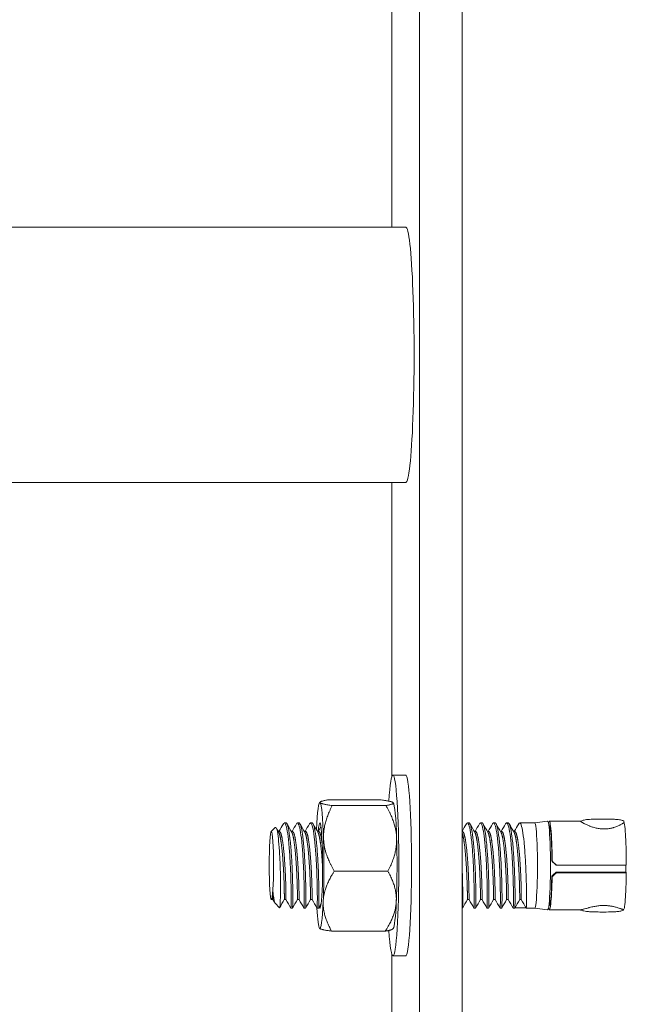
# Model space of a CAD drawing. Units: inches. Extents: x 125 to 3275, y -2095 to 2125.
# Drawn here: x 2544 to 2548, y 1062 to 1067 of the extents above; entities that cross this region are included whole.
import ezdxf

# ---------------------------------------------------------------- set-up
doc = ezdxf.new("R2010")
doc.units = ezdxf.units.IN
doc.header["$LTSCALE"] = 100
doc.header["$MEASUREMENT"] = 0
doc.layers.add('Visible (ANSI)', color=7, linetype='Continuous', lineweight=15)
doc.layers.add('Visible Narrow (ANSI)', color=9, linetype='Continuous', lineweight=9, true_color=0x808080)

msp = doc.modelspace()

# ---------------------------------------------------------------- linework, layer by layer
at = {"layer": 'Visible (ANSI)'}
for p, q in [((2546.59024, 1066.1046), (2546.59024, 1069.3546)), ((2546.75263, 1040.3546), (2546.75263, 1069.3546)), ((2547.0021, 1069.3546), (2547.0021, 1040.3546)), ((2544.24812, 1066.1046), (2546.67143, 1066.1046)), ((2544.24812, 1064.6046), (2546.67143, 1064.6046)), ((2546.59024, 1062.87677), (2546.59024, 1064.6046)), ((2546.67143, 1062.88585), (2546.59659, 1062.88585)), ((2546.21265, 1062.74004), (2546.5275, 1062.74004)), ((2546.16594, 1062.72382), (2546.16971, 1062.72761)), ((2546.24032, 1062.70694), (2546.55517, 1062.70694)), ((2546.59816, 1062.72382), (2546.59813, 1062.72385)), ((2545.88226, 1062.55418), (2545.90541, 1062.57744)), ((2545.95894, 1062.6046), (2545.96853, 1062.6046)), ((2546.0357, 1062.6046), (2546.04529, 1062.6046)), ((2546.11246, 1062.6046), (2546.12205, 1062.6046)), ((2547.03359, 1062.6046), (2547.04318, 1062.6046)), ((2547.11035, 1062.6046), (2547.11994, 1062.6046)), ((2547.18711, 1062.6046), (2547.1967, 1062.6046)), ((2547.26387, 1062.6046), (2547.27346, 1062.6046)), ((2547.34063, 1062.6046), (2547.42887, 1062.6046)), ((2547.4288, 1062.6046), (2547.50453, 1062.61459)), ((2547.51906, 1062.5796), (2547.51313, 1062.5796)), ((2547.69854, 1062.6146), (2547.51465, 1062.6146)), ((2547.77084, 1062.5796), (2547.77083, 1062.5796)), ((2547.89909, 1062.5796), (2547.89906, 1062.5796)), ((2545.92326, 1062.55464), (2545.93015, 1062.55464)), ((2546.00002, 1062.55464), (2546.00691, 1062.55464)), ((2546.07678, 1062.55464), (2546.08367, 1062.55464)), ((2546.15354, 1062.55464), (2546.16043, 1062.55464)), ((2547.0021, 1062.55464), (2547.0048, 1062.55464)), ((2547.07467, 1062.55464), (2547.08156, 1062.55464)), ((2547.15143, 1062.55464), (2547.15832, 1062.55464)), ((2547.22819, 1062.55464), (2547.23508, 1062.55464)), ((2547.30495, 1062.55464), (2547.31184, 1062.55464)), ((2547.52981, 1062.38139), (2547.53145, 1062.38159)), ((2547.55649, 1062.3566), (2547.55486, 1062.35641)), ((2547.96508, 1062.35641), (2547.55486, 1062.35641)), ((2547.96666, 1062.3566), (2547.55649, 1062.3566)), ((2546.25229, 1062.32151), (2546.56714, 1062.32151)), ((2547.53097, 1062.288), (2547.52936, 1062.29207)), ((2547.96488, 1062.31653), (2547.55466, 1062.31653)), ((2547.55466, 1062.31653), (2547.55626, 1062.31247)), ((2547.96644, 1062.31247), (2547.55626, 1062.31247)), ((2545.88226, 1062.15503), (2545.88229, 1062.15499)), ((2545.88314, 1062.15457), (2545.89177, 1062.15457)), ((2545.95894, 1062.15457), (2545.96853, 1062.15457)), ((2546.0357, 1062.15457), (2546.04529, 1062.15457)), ((2546.11246, 1062.15457), (2546.12205, 1062.15457)), ((2547.03359, 1062.15457), (2547.04318, 1062.15457)), ((2547.11035, 1062.15457), (2547.11994, 1062.15457)), ((2547.18711, 1062.15457), (2547.1967, 1062.15457)), ((2547.26387, 1062.15457), (2547.27346, 1062.15457)), ((2547.34063, 1062.15457), (2547.35022, 1062.15457)), ((2545.90447, 1062.13272), (2545.93064, 1062.10644)), ((2545.99732, 1062.1046), (2546.00691, 1062.1046)), ((2546.07408, 1062.1046), (2546.08367, 1062.1046)), ((2546.15084, 1062.1046), (2546.16043, 1062.1046)), ((2547.0021, 1062.1046), (2547.0048, 1062.1046)), ((2547.07197, 1062.1046), (2547.08156, 1062.1046)), ((2547.14873, 1062.1046), (2547.15832, 1062.1046)), ((2547.22549, 1062.1046), (2547.23508, 1062.1046)), ((2547.30225, 1062.1046), (2547.31184, 1062.1046)), ((2547.31233, 1062.10536), (2547.37851, 1062.10536)), ((2547.37901, 1062.1046), (2547.42887, 1062.1046)), ((2547.4288, 1062.1046), (2547.50453, 1062.09461)), ((2547.51906, 1062.1296), (2547.51313, 1062.1296)), ((2547.69882, 1062.0946), (2547.51465, 1062.0946)), ((2546.16594, 1061.98539), (2546.16596, 1061.98536)), ((2546.59816, 1061.98539), (2546.59438, 1061.9816)), ((2546.23659, 1061.96917), (2546.55145, 1061.96917)), ((2546.59024, 1047.87677), (2546.59024, 1061.83244)), ((2546.67143, 1061.82335), (2546.59659, 1061.82335))]:
    msp.add_line(p, q, dxfattribs=at)
for centre, major_axis, ratio, start_param, end_param in [((2546.67143, 1065.3546), (0, -0.75), 0.0657179, 0, 3.1415927), ((2546.59659, 1062.3546), (0, 0.53125), 0.0649575, 2.370982, 7.0621511), ((2546.67143, 1062.3546), (0, 0.53125), 0.0649575, 3.1415927, 6.2831853), ((2546.1675, 1062.3546), (0, 0.37), 0.0649575, 6.2056411, 7.2499269), ((2546.1675, 1062.3546), (0, 0.37), 0.0649575, 5.1584435, 6.2056411), ((2546.59659, 1062.3546), (0, 0.37), 0.0649575, 5.1584435, 6.2056411), ((2546.1675, 1062.3546), (0, -0.25), 0.0649575, 6.0631384, 10.0667774), ((2547.51465, 1062.3546), (0, 0.26), 0.0649575, 4.8163568, 6.5830872), ((2547.42887, 1062.3546), (0, -0.25), 0.0649575, 0, 3.1415927), ((2547.50467, 1062.3546), (0, 0.26), 0.0649575, 3.1330226, 6.2917553), ((2547.51465, 1062.3546), (0, 0.235), 0.0649575, 4.8266389, 6.4392796), ((2546.1675, 1062.3546), (0, 0.37), 0.0649575, 4.111246, 5.1584435), ((2546.59659, 1062.3546), (0, 0.37), 0.0649575, 4.111246, 5.1584435), ((2547.5396, 1062.3546), (0.23496, -0.23484), 0.0363331, 1.5421264, 1.648711), ((2547.5396, 1062.3546), (0.25996, -0.25983), 0.0363331, 1.5421264, 1.638429), ((2547.51465, 1062.3546), (0, -0.26), 0.0649575, 5.9832834, 7.5949253), ((2547.51465, 1062.3546), (0, -0.235), 0.0649575, 6.127091, 7.5846433), ((2547.5396, 1062.3546), (0.23597, 0.23347), 0.1135949, 4.5573631, 4.6639478), ((2547.5396, 1062.3546), (0.26107, 0.2583), 0.1135949, 4.5676451, 4.6639478), ((2545.88314, 1062.3546), (0, -0.20004), 0.0649575, 6.2180443, 6.9899796), ((2546.1675, 1062.3546), (0, -0.37), 0.0649575, 5.4472222, 6.2056411), ((2546.1675, 1062.3546), (0, -0.37), 0.0649575, 6.2056411, 7.2528386), ((2546.59659, 1062.3546), (0, -0.37), 0.0649575, 0.065141, 0.9696533)]:
    msp.add_ellipse(centre, major_axis=major_axis, ratio=ratio, start_param=start_param, end_param=end_param, dxfattribs=at)
msp.add_ellipse((2545.8831, 1062.3546), major_axis=(0, 0.2), ratio=0.0649575, dxfattribs=at)
for points, weights in [([(2546.16936, 1062.72349), (2546.16294, 1062.73117), (2546.21265, 1062.74004)], [1.63428389019, 1.63428389019, 1.51694758606]), ([(2546.59845, 1062.72349), (2546.59203, 1062.73117), (2546.5275, 1062.74004)], [1.63428389019, 1.63428389019, 1.51694758606]), ([(2546.24032, 1062.70694), (2546.17578, 1062.71581), (2546.16936, 1062.72349)], [1.51694758606, 1.63428389019, 1.63428389019]), ([(2546.18918, 1062.51423), (2546.1864, 1062.60367), (2546.24032, 1062.70694)], [1.63428389019, 1.63428389019, 1.51694758606]), ([(2546.55517, 1062.70694), (2546.60487, 1062.71581), (2546.59845, 1062.72349)], [1.51694758606, 1.63428389019, 1.63428389019]), ([(2546.61828, 1062.51423), (2546.6155, 1062.60367), (2546.55517, 1062.70694)], [1.63428389019, 1.63428389019, 1.51694758606]), ([(2546.25229, 1062.32151), (2546.19196, 1062.42478), (2546.18918, 1062.51423)], [1.51694758606, 1.63428389019, 1.63428389019]), ([(2546.56714, 1062.32151), (2546.62105, 1062.42478), (2546.61828, 1062.51423)], [1.51694758606, 1.63428389019, 1.63428389019]), ([(2546.18732, 1062.14534), (2546.19096, 1062.2271), (2546.25229, 1062.32151)], [1.63428389019, 1.63428389019, 1.51694758606]), ([(2546.61641, 1062.14534), (2546.62006, 1062.2271), (2546.56714, 1062.32151)], [1.63428389019, 1.63428389019, 1.51694758606]), ([(2546.23659, 1061.96917), (2546.18368, 1062.06358), (2546.18732, 1062.14534)], [1.51694758606, 1.63428389019, 1.63428389019]), ([(2546.55145, 1061.96917), (2546.61277, 1062.06358), (2546.61641, 1062.14534)], [1.51694758606, 1.63428389019, 1.63428389019]), ([(2546.16596, 1061.98536), (2546.17345, 1061.97785), (2546.23659, 1061.96917)], [1.63422103389, 1.63156813513, 1.51694758606]), ([(2546.59438, 1061.9816), (2546.58861, 1061.9758), (2546.55145, 1061.96917)], [1.62593745452, 1.60298948312, 1.51694758606])]:
    msp.add_rational_spline(points, weights, degree=2, dxfattribs=at)
for points, knots in [([(2547.69841, 1062.61454), (2547.70307, 1062.61678), (2547.70791, 1062.61867), (2547.71725, 1062.62154), (2547.72181, 1062.6226), (2547.73138, 1062.62429), (2547.73617, 1062.6248), (2547.74693, 1062.62572), (2547.75311, 1062.62607), (2547.76829, 1062.62676), (2547.77748, 1062.62705), (2547.79458, 1062.62744), (2547.80247, 1062.62756), (2547.81441, 1062.62766), (2547.8184, 1062.62767), (2547.82539, 1062.62768), (2547.8284, 1062.62768), (2547.84046, 1062.62763), (2547.84956, 1062.62752), (2547.87175, 1062.62709), (2547.88487, 1062.62669), (2547.89691, 1062.6261)], [0, 0, 0, 0, 0.03953569, 0.03953569, 0.07558418, 0.07558418, 0.12006113, 0.12006113, 0.17767912, 0.17767912, 0.25359041, 0.25359041, 0.31511557, 0.31511557, 0.34567776, 0.34567776, 0.36859107, 0.36859107, 0.43758974, 0.43758974, 0.5402678, 0.5402678, 0.5402678, 0.5402678]), ([(2547.89691, 1062.6261), (2547.90446, 1062.62572), (2547.91148, 1062.62531), (2547.92324, 1062.62405), (2547.92832, 1062.62333), (2547.93911, 1062.62094), (2547.9448, 1062.61921), (2547.95044, 1062.61693), (2547.95064, 1062.61685), (2547.95083, 1062.61677)], [0, 0, 0, 0, 0.06453142, 0.06453142, 0.10719283, 0.10719283, 0.15225092, 0.15225092, 0.15385857, 0.15385857, 0.15385857, 0.15385857]), ([(2545.93064, 1062.10645), (2545.93092, 1062.10616), (2545.9312, 1062.10628), (2545.9322, 1062.10819), (2545.9329, 1062.11243), (2545.93448, 1062.12965), (2545.93533, 1062.14568), (2545.93641, 1062.18717), (2545.93663, 1062.21203), (2545.9365, 1062.25369), (2545.93638, 1062.26828), (2545.9357, 1062.313), (2545.93482, 1062.344), (2545.93296, 1062.38949), (2545.93227, 1062.40425), (2545.9299, 1062.44753), (2545.92789, 1062.47443), (2545.92349, 1062.51872), (2545.92101, 1062.53868), (2545.91662, 1062.56038), (2545.91521, 1062.56581), (2545.91122, 1062.57707), (2545.90843, 1062.58046), (2545.90541, 1062.57744)], [0.1084557, 0.1084557, 0.1084557, 0.1084557, 0.1701423, 0.1701423, 0.3343571, 0.3343571, 0.5750182, 0.5750182, 0.8100073, 0.8100073, 0.9268333, 0.9268333, 1.1574878, 1.1574878, 1.2697656, 1.2697656, 1.4978035, 1.4978035, 1.7043449, 1.7043449, 1.7971098, 1.7971098, 1.9623807, 1.9623807, 1.9623807, 1.9623807]), ([(2545.9533, 1062.59969), (2545.95375, 1062.60048), (2545.9542, 1062.60118), (2545.95834, 1062.60663), (2545.96196, 1062.60522), (2545.96929, 1062.5899), (2545.9729, 1062.57592), (2545.97947, 1062.53747), (2545.98244, 1062.51359), (2545.98789, 1062.45833), (2545.9902, 1062.42739), (2545.99404, 1062.36287), (2545.99561, 1062.32992), (2545.99784, 1062.26669), (2545.99847, 1062.23698), (2545.99926, 1062.18351), (2545.99934, 1062.16047), (2545.99884, 1062.12564), (2545.99846, 1062.11391), (2545.99775, 1062.10542), (2545.99746, 1062.10421), (2545.99718, 1062.10471)], [1.2260342, 1.2260342, 1.2260342, 1.2260342, 1.2565534, 1.2565534, 1.5036762, 1.5036762, 1.7550559, 1.7550559, 2.0011719, 2.0011719, 2.2509087, 2.2509087, 2.5001258, 2.5001258, 2.7462734, 2.7462734, 2.9992778, 2.9992778, 3.2463856, 3.2463856, 3.3756207, 3.3756207, 3.3756207, 3.3756207]), ([(2546.00691, 1062.1046), (2546.00691, 1062.1046), (2546.00691, 1062.1046), (2546.00746, 1062.1046), (2546.00793, 1062.11111), (2546.00864, 1062.13618), (2546.00891, 1062.15431), (2546.00869, 1062.19997), (2546.00826, 1062.22709), (2546.00682, 1062.28744), (2546.00562, 1062.3202), (2546.0024, 1062.38555), (2546.00051, 1062.41752), (2545.99576, 1062.47783), (2545.99295, 1062.50553), (2545.98683, 1062.55236), (2545.98352, 1062.57106), (2545.97643, 1062.59685), (2545.97281, 1062.60382), (2545.96895, 1062.60458), (2545.96874, 1062.6046), (2545.96853, 1062.6046)], [68.1158611, 68.1158611, 68.1158611, 68.1158611, 68.1158658, 68.1158658, 68.3667451, 68.3667451, 68.613489, 68.613489, 68.8606658, 68.8606658, 69.112914, 69.112914, 69.3584159, 69.3584159, 69.6076026, 69.6076026, 69.8561135, 69.8561135, 70.101954, 70.101954, 70.1161786, 70.1161786, 70.1161786, 70.1161786]), ([(2546.03006, 1062.59969), (2546.03008, 1062.59973), (2546.0301, 1062.59976), (2546.0338, 1062.60615), (2546.03746, 1062.60621), (2546.04481, 1062.59369), (2546.04844, 1062.58113), (2546.05513, 1062.54522), (2546.05814, 1062.5224), (2546.06377, 1062.46859), (2546.06623, 1062.43796), (2546.07022, 1062.37385), (2546.07187, 1062.34103), (2546.07431, 1062.27727), (2546.07502, 1062.24692), (2546.07595, 1062.19191), (2546.0761, 1062.16793), (2546.07575, 1062.13074), (2546.07536, 1062.11766), (2546.07463, 1062.10607), (2546.07428, 1062.1041), (2546.07394, 1062.10471)], [5.2338134, 5.2338134, 5.2338134, 5.2338134, 5.2351727, 5.2351727, 5.4833634, 5.4833634, 5.7335283, 5.7335283, 5.9793736, 5.9793736, 6.2309466, 6.2309466, 6.4790404, 6.4790404, 6.7257372, 6.7257372, 6.9775598, 6.9775598, 7.2238382, 7.2238382, 7.3829914, 7.3829914, 7.3829914, 7.3829914]), ([(2546.08367, 1062.1046), (2546.08374, 1062.1046), (2546.0838, 1062.10469), (2546.08439, 1062.10637), (2546.08483, 1062.1143), (2546.08549, 1062.14202), (2546.08569, 1062.16144), (2546.08532, 1062.2092), (2546.08486, 1062.23701), (2546.08322, 1062.29828), (2546.08191, 1062.33125), (2546.07852, 1062.39657), (2546.07654, 1062.42828), (2546.07161, 1062.48738), (2546.06873, 1062.51415), (2546.0625, 1062.55904), (2546.05909, 1062.57665), (2546.05212, 1062.59909), (2546.04873, 1062.6046), (2546.04529, 1062.6046)], [64.1151943, 64.1151943, 64.1151943, 64.1151943, 64.1443509, 64.1443509, 64.3940258, 64.3940258, 64.6418735, 64.6418735, 64.8880229, 64.8880229, 65.1399146, 65.1399146, 65.3858727, 65.3858727, 65.6340187, 65.6340187, 65.8842693, 65.8842693, 66.1153797, 66.1153797, 66.1153797, 66.1153797]), ([(2546.10681, 1062.59969), (2546.11009, 1062.60541), (2546.11338, 1062.60615), (2546.12032, 1062.59699), (2546.12397, 1062.58586), (2546.13078, 1062.55252), (2546.13384, 1062.53075), (2546.13963, 1062.4785), (2546.14223, 1062.44832), (2546.14638, 1062.38482), (2546.1481, 1062.35219), (2546.15073, 1062.28796), (2546.15155, 1062.25699), (2546.15261, 1062.20053), (2546.15283, 1062.17566), (2546.15263, 1062.13621), (2546.15225, 1062.12182), (2546.15151, 1062.10689), (2546.15111, 1062.10399), (2546.1507, 1062.10471)], [9.2413871, 9.2413871, 9.2413871, 9.2413871, 9.463152, 9.463152, 9.7123189, 9.7123189, 9.9585021, 9.9585021, 10.2114527, 10.2114527, 10.4585153, 10.4585153, 10.7061727, 10.7061727, 10.956876, 10.956876, 11.2027859, 11.2027859, 11.3910652, 11.3910652, 11.3910652, 11.3910652]), ([(2546.16043, 1062.1046), (2546.16056, 1062.1046), (2546.16068, 1062.10495), (2546.16131, 1062.10862), (2546.16173, 1062.11793), (2546.16234, 1062.14822), (2546.16245, 1062.16895), (2546.16193, 1062.21878), (2546.16142, 1062.24727), (2546.15957, 1062.3093), (2546.15817, 1062.34233), (2546.15462, 1062.40743), (2546.15254, 1062.43889), (2546.14742, 1062.4967), (2546.14449, 1062.52249), (2546.13816, 1062.56538), (2546.13463, 1062.58186), (2546.128, 1062.60042), (2546.12505, 1062.6046), (2546.12205, 1062.6046)], [60.11407, 60.11407, 60.11407, 60.11407, 60.1721056, 60.1721056, 60.4208009, 60.4208009, 60.6703283, 60.6703283, 60.9160032, 60.9160032, 61.166849, 61.166849, 61.4136784, 61.4136784, 61.6608233, 61.6608233, 61.9132317, 61.9132317, 62.1148935, 62.1148935, 62.1148935, 62.1148935]), ([(2547.02794, 1062.59969), (2547.02983, 1062.60297), (2547.03173, 1062.60463), (2547.03733, 1062.60456), (2547.04099, 1062.5981), (2547.04811, 1062.57324), (2547.05141, 1062.55524), (2547.05757, 1062.50946), (2547.06043, 1062.48191), (2547.06529, 1062.4217), (2547.06722, 1062.3897), (2547.07047, 1062.32487), (2547.0717, 1062.29265), (2547.07325, 1062.23172), (2547.0737, 1062.20368), (2547.07397, 1062.15693), (2547.07373, 1062.13843), (2547.07304, 1062.11242), (2547.07259, 1062.10533), (2547.07198, 1062.10457), (2547.07191, 1062.10459), (2547.07184, 1062.10471)], [57.3573254, 57.3573254, 57.3573254, 57.3573254, 57.4849012, 57.4849012, 57.7347064, 57.7347064, 57.9810024, 57.9810024, 58.2326043, 58.2326043, 58.4798362, 58.4798362, 58.7277226, 58.7277226, 58.9803312, 58.9803312, 59.2264039, 59.2264039, 59.4763188, 59.4763188, 59.5081815, 59.5081815, 59.5081815, 59.5081815]), ([(2547.08154, 1062.1046), (2547.08187, 1062.1046), (2547.0822, 1062.10699), (2547.0829, 1062.1195), (2547.0833, 1062.13341), (2547.08357, 1062.17196), (2547.08338, 1062.19622), (2547.0824, 1062.25159), (2547.08164, 1062.2821), (2547.07909, 1062.34664), (2547.07736, 1062.38013), (2547.07328, 1062.44393), (2547.07079, 1062.4737), (2547.06512, 1062.52643), (2547.06207, 1062.54889), (2547.05528, 1062.58369), (2547.05162, 1062.59555), (2547.04633, 1062.60343), (2547.04475, 1062.6046), (2547.04316, 1062.6046)], [12.067588, 12.067588, 12.067588, 12.067588, 12.2203574, 12.2203574, 12.4697251, 12.4697251, 12.7189543, 12.7189543, 12.9649134, 12.9649134, 13.2179374, 13.2179374, 13.465052, 13.465052, 13.712316, 13.712316, 13.9630845, 13.9630845, 14.0704468, 14.0704468, 14.0704468, 14.0704468]), ([(2547.1047, 1062.59969), (2547.10617, 1062.60225), (2547.10765, 1062.60382), (2547.11283, 1062.60577), (2547.11645, 1062.60081), (2547.12363, 1062.57881), (2547.12703, 1062.56204), (2547.13331, 1062.51826), (2547.13626, 1062.49145), (2547.14131, 1062.43235), (2547.14332, 1062.40078), (2547.14675, 1062.336), (2547.14808, 1062.3034), (2547.14983, 1062.2416), (2547.15032, 1062.21303), (2547.15074, 1062.16441), (2547.15058, 1062.14468), (2547.14995, 1062.11587), (2547.14951, 1062.10727), (2547.14887, 1062.10462), (2547.14873, 1062.10448), (2547.1486, 1062.10471)], [61.3676926, 61.3676926, 61.3676926, 61.3676926, 61.4670141, 61.4670141, 61.7152179, 61.7152179, 61.9621, 61.9621, 62.2147963, 62.2147963, 62.4612501, 62.4612501, 62.7101816, 62.7101816, 62.9607175, 62.9607175, 63.206824, 63.206824, 63.4578882, 63.4578882, 63.5182444, 63.5182444, 63.5182444, 63.5182444]), ([(2547.15831, 1062.1046), (2547.15871, 1062.1046), (2547.15907, 1062.10802), (2547.15979, 1062.12395), (2547.16016, 1062.13912), (2547.16029, 1062.17994), (2547.16003, 1062.2053), (2547.1589, 1062.26229), (2547.15804, 1062.29326), (2547.1553, 1062.35796), (2547.15353, 1062.3911), (2547.14924, 1062.45408), (2547.14665, 1062.48336), (2547.14084, 1062.53438), (2547.13775, 1062.55569), (2547.13084, 1062.58809), (2547.12713, 1062.59862), (2547.12226, 1062.60397), (2547.12109, 1062.6046), (2547.11993, 1062.6046)], [8.0619832, 8.0619832, 8.0619832, 8.0619832, 8.2445117, 8.2445117, 8.4923243, 8.4923243, 8.7426061, 8.7426061, 8.9883455, 8.9883455, 9.2393875, 9.2393875, 9.4875783, 9.4875783, 9.7340059, 9.7340059, 9.9859336, 9.9859336, 10.064702, 10.064702, 10.064702, 10.064702]), ([(2547.18147, 1062.59969), (2547.18252, 1062.60153), (2547.18359, 1062.60286), (2547.18834, 1062.60647), (2547.19194, 1062.60297), (2547.19917, 1062.58376), (2547.20267, 1062.56819), (2547.20907, 1062.52652), (2547.21207, 1062.50063), (2547.21728, 1062.44289), (2547.2194, 1062.41175), (2547.223, 1062.3471), (2547.22443, 1062.31419), (2547.22639, 1062.2516), (2547.22692, 1062.22251), (2547.22749, 1062.17209), (2547.22742, 1062.15118), (2547.22684, 1062.11968), (2547.22643, 1062.10964), (2547.22574, 1062.10482), (2547.22555, 1062.10437), (2547.22536, 1062.10471)], [65.3783461, 65.3783461, 65.3783461, 65.3783461, 65.4498412, 65.4498412, 65.6970533, 65.6970533, 65.9450312, 65.9450312, 66.1975487, 66.1975487, 66.4436455, 66.4436455, 66.6936589, 66.6936589, 66.9425485, 66.9425485, 67.1891295, 67.1891295, 67.4413488, 67.4413488, 67.5292826, 67.5292826, 67.5292826, 67.5292826]), ([(2547.23508, 1062.1046), (2547.23554, 1062.1046), (2547.23595, 1062.10919), (2547.23667, 1062.12871), (2547.237, 1062.14507), (2547.23699, 1062.18807), (2547.23665, 1062.21446), (2547.23539, 1062.27296), (2547.2344, 1062.30439), (2547.23148, 1062.36917), (2547.22966, 1062.40191), (2547.22517, 1062.46399), (2547.22248, 1062.49272), (2547.21655, 1062.54197), (2547.21339, 1062.56213), (2547.20638, 1062.59207), (2547.20263, 1062.60124), (2547.19818, 1062.60435), (2547.19744, 1062.6046), (2547.1967, 1062.6046)], [4.0554322, 4.0554322, 4.0554322, 4.0554322, 4.2667158, 4.2667158, 4.5135962, 4.5135962, 4.7651186, 4.7651186, 5.0112471, 5.0112471, 5.2605894, 5.2605894, 5.5099358, 5.5099358, 5.7559366, 5.7559366, 6.0090824, 6.0090824, 6.0590216, 6.0590216, 6.0590216, 6.0590216]), ([(2547.25823, 1062.59969), (2547.25887, 1062.60081), (2547.25952, 1062.60175), (2547.26384, 1062.60668), (2547.26744, 1062.60464), (2547.27471, 1062.58822), (2547.27827, 1062.57387), (2547.28481, 1062.5345), (2547.28781, 1062.50979), (2547.29319, 1062.45376), (2547.29542, 1062.42308), (2547.29919, 1062.35865), (2547.30073, 1062.32548), (2547.3029, 1062.26213), (2547.30349, 1062.23253), (2547.30421, 1062.18031), (2547.30426, 1062.15819), (2547.30372, 1062.12399), (2547.30333, 1062.11249), (2547.30262, 1062.10519), (2547.30237, 1062.10427), (2547.30211, 1062.10471)], [69.3890877, 69.3890877, 69.3890877, 69.3890877, 69.4325894, 69.4325894, 69.6790558, 69.6790558, 69.9280918, 69.9280918, 70.1785682, 70.1785682, 70.4247338, 70.4247338, 70.6759078, 70.6759078, 70.9235141, 70.9235141, 71.1710278, 71.1710278, 71.4244618, 71.4244618, 71.5402607, 71.5402607, 71.5402607, 71.5402607]), ([(2547.31184, 1062.1046), (2547.31205, 1062.1046), (2547.31224, 1062.10552), (2547.31271, 1062.11015), (2547.31296, 1062.1151), (2547.31353, 1062.13394), (2547.31382, 1062.15149), (2547.31366, 1062.19664), (2547.31325, 1062.22404), (2547.31184, 1062.28401), (2547.31072, 1062.31589), (2547.30761, 1062.38072), (2547.30573, 1062.41305), (2547.30104, 1062.47411), (2547.29825, 1062.5022), (2547.29219, 1062.54954), (2547.28896, 1062.5685), (2547.28188, 1062.59561), (2547.27818, 1062.60327), (2547.27414, 1062.60455), (2547.2738, 1062.6046), (2547.27346, 1062.6046)], [0.0493382, 0.0493382, 0.0493382, 0.0493382, 0.143648, 0.143648, 0.2887488, 0.2887488, 0.5349319, 0.5349319, 0.7875821, 0.7875821, 1.0343847, 1.0343847, 1.2821997, 1.2821997, 1.5326126, 1.5326126, 1.7784253, 1.7784253, 2.0294303, 2.0294303, 2.0521494, 2.0521494, 2.0521494, 2.0521494]), ([(2547.33499, 1062.59969), (2547.33521, 1062.60009), (2547.33544, 1062.60046), (2547.33933, 1062.6064), (2547.34294, 1062.60581), (2547.35025, 1062.59219), (2547.35386, 1062.57909), (2547.36053, 1062.54204), (2547.36356, 1062.51849), (2547.36908, 1062.46415), (2547.37144, 1062.43393), (2547.37537, 1062.36979), (2547.37701, 1062.33643), (2547.37938, 1062.27243), (2547.38005, 1062.24235), (2547.38091, 1062.18846), (2547.38103, 1062.16521), (2547.38066, 1062.13151), (2547.38034, 1062.11994), (2547.37966, 1062.10674), (2547.37929, 1062.10401), (2547.37888, 1062.10471)], [73.4007443, 73.4007443, 73.4007443, 73.4007443, 73.4161073, 73.4161073, 73.6622499, 73.6622499, 73.9123797, 73.9123797, 74.1612429, 74.1612429, 74.4079169, 74.4079169, 74.6602566, 74.6602566, 74.9070413, 74.9070413, 75.155637, 75.155637, 75.3687169, 75.3687169, 75.5518053, 75.5518053, 75.5518053, 75.5518053]), ([(2547.69841, 1062.61454), (2547.6984, 1062.61453), (2547.69839, 1062.61453), (2547.69838, 1062.61452), (2547.6981, 1062.61435), (2547.69837, 1062.6139), (2547.69919, 1062.61318), (2547.69934, 1062.61305), (2547.69951, 1062.61291), (2547.69969, 1062.61277), (2547.70049, 1062.61212), (2547.70162, 1062.61131), (2547.70309, 1062.61035), (2547.70394, 1062.6098), (2547.70489, 1062.60919), (2547.70596, 1062.60853), (2547.70691, 1062.60795), (2547.70794, 1062.60733), (2547.70905, 1062.60668), (2547.71113, 1062.60546), (2547.7135, 1062.60412), (2547.71612, 1062.6027), (2547.71639, 1062.60256), (2547.71665, 1062.60242), (2547.71692, 1062.60227), (2547.72127, 1062.59994), (2547.72634, 1062.59736), (2547.73198, 1062.59471)], [0.0205498613, 0.0205498613, 0.0205498613, 0.0205498613, 0.0205687611, 0.0205687611, 0.0205687611, 0.0210882698, 0.0210882698, 0.0210882698, 0.0211819375, 0.0211819375, 0.0211819375, 0.0215963215, 0.0215963215, 0.0215963215, 0.0218361868, 0.0218361868, 0.0218361868, 0.0220490601, 0.0220490601, 0.0220490601, 0.0224500158, 0.0224500158, 0.0224500158, 0.0224904361, 0.0224904361, 0.0224904361, 0.0231446854, 0.0231446854, 0.0231446854, 0.0231446854]), ([(2547.73198, 1062.59471), (2547.73722, 1062.59225), (2547.74292, 1062.58975), (2547.74907, 1062.5873), (2547.74951, 1062.58712), (2547.74995, 1062.58695), (2547.75039, 1062.58677), (2547.75572, 1062.58468), (2547.76141, 1062.58262), (2547.76733, 1062.58071), (2547.76881, 1062.58023), (2547.7703, 1062.57976), (2547.7718, 1062.57931), (2547.77931, 1062.57704), (2547.78716, 1062.57502), (2547.7954, 1062.57339), (2547.79934, 1062.57262), (2547.80335, 1062.57193), (2547.8074, 1062.57136), (2547.8118, 1062.57074), (2547.81625, 1062.57026), (2547.82069, 1062.56992), (2547.82337, 1062.56971), (2547.82606, 1062.56956), (2547.82875, 1062.56946), (2547.83461, 1062.56925), (2547.84052, 1062.5693), (2547.8464, 1062.56961), (2547.84772, 1062.56968), (2547.84905, 1062.56976), (2547.85036, 1062.56985), (2547.85754, 1062.57038), (2547.86451, 1062.57129), (2547.87129, 1062.57252), (2547.87783, 1062.5737), (2547.88423, 1062.57521), (2547.89026, 1062.57691), (2547.89162, 1062.57729), (2547.89296, 1062.57769), (2547.89429, 1062.57809), (2547.90149, 1062.58028), (2547.90824, 1062.58275), (2547.91447, 1062.58536), (2547.91788, 1062.58678), (2547.92111, 1062.58823), (2547.92414, 1062.58968), (2547.92665, 1062.59088), (2547.92904, 1062.59209), (2547.93131, 1062.59328), (2547.93386, 1062.59463), (2547.93625, 1062.59597), (2547.93848, 1062.59729), (2547.94063, 1062.59856), (2547.94261, 1062.5998), (2547.94441, 1062.60098), (2547.94532, 1062.60158), (2547.94619, 1062.60217), (2547.94701, 1062.60274), (2547.94827, 1062.60362), (2547.94942, 1062.60447), (2547.95046, 1062.60527), (2547.95145, 1062.60604), (2547.95234, 1062.60678), (2547.95312, 1062.60747), (2547.95334, 1062.60766), (2547.95354, 1062.60785), (2547.95374, 1062.60803)], [0.0022345781, 0.0022345781, 0.0022345781, 0.0022345781, 0.0028438837, 0.0028438837, 0.0028438837, 0.0028872105, 0.0028872105, 0.0028872105, 0.0034096995, 0.0034096995, 0.0034096995, 0.0035398429, 0.0035398429, 0.0035398429, 0.0041924753, 0.0041924753, 0.0041924753, 0.0045048435, 0.0045048435, 0.0045048435, 0.0048451077, 0.0048451077, 0.0048451077, 0.0050507871, 0.0050507871, 0.0050507871, 0.0054977401, 0.0054977401, 0.0054977401, 0.0055986181, 0.0055986181, 0.0055986181, 0.0061503725, 0.0061503725, 0.0061503725, 0.0066830736, 0.0066830736, 0.0066830736, 0.0068030049, 0.0068030049, 0.0068030049, 0.0074556373, 0.0074556373, 0.0074556373, 0.0078125211, 0.0078125211, 0.0078125211, 0.0081082697, 0.0081082697, 0.0081082697, 0.0084410381, 0.0084410381, 0.0084410381, 0.0087609021, 0.0087609021, 0.0087609021, 0.0089240602, 0.0089240602, 0.0089240602, 0.0091745883, 0.0091745883, 0.0091745883, 0.0094135345, 0.0094135345, 0.0094135345, 0.0094783665, 0.0094783665, 0.0094783665, 0.0094783665]), ([(2547.00478, 1062.1046), (2547.00505, 1062.1046), (2547.00532, 1062.10617), (2547.00601, 1062.11564), (2547.00641, 1062.12831), (2547.00682, 1062.16462), (2547.00671, 1062.18778), (2547.00586, 1062.24154), (2547.00519, 1062.27158), (2547.00348, 1062.3182), (2547.00284, 1062.33343), (2547.0021, 1062.34868)], [16.0728504, 16.0728504, 16.0728504, 16.0728504, 16.19644139, 16.19644139, 16.44754691, 16.44754691, 16.69562928, 16.69562928, 16.94204923, 16.94204923, 17.05892475, 17.05892475, 17.05892475, 17.05892475]), ([(2545.90446, 1062.13273), (2545.90341, 1062.13377), (2545.90222, 1062.13687), (2545.89938, 1062.14912), (2545.89793, 1062.15713), (2545.89507, 1062.17609), (2545.89358, 1062.18758), (2545.89158, 1062.20249)], [-0.51489845, -0.51489845, -0.51489845, -0.51489845, -0.32413984, -0.32413984, -0.15262909, -0.15262909, 0, 0, 0, 0]), ([(2547.72972, 1062.10204), (2547.72407, 1062.10041), (2547.71892, 1062.09891), (2547.71454, 1062.09773), (2547.71429, 1062.09766), (2547.71403, 1062.09759), (2547.71378, 1062.09753), (2547.71113, 1062.09682), (2547.70876, 1062.09622), (2547.70666, 1062.09576), (2547.70554, 1062.09551), (2547.7045, 1062.0953), (2547.70354, 1062.09512), (2547.70247, 1062.09493), (2547.7015, 1062.09479), (2547.70063, 1062.09471), (2547.69996, 1062.09464), (2547.69935, 1062.0946), (2547.69881, 1062.0946)], [0.0082175202, 0.0082175202, 0.0082175202, 0.0082175202, 0.0088719879, 0.0088719879, 0.0088719879, 0.0089103382, 0.0089103382, 0.0089103382, 0.0093125977, 0.0093125977, 0.0093125977, 0.0095264556, 0.0095264556, 0.0095264556, 0.0097641717, 0.0097641717, 0.0097641717, 0.0099506722, 0.0099506722, 0.0099506722, 0.0099506722]), ([(2547.95116, 1062.09524), (2547.95099, 1062.09529), (2547.95081, 1062.09535), (2547.95063, 1062.0954), (2547.9501, 1062.09556), (2547.94952, 1062.09575), (2547.94889, 1062.09595), (2547.94861, 1062.09604), (2547.94832, 1062.09614), (2547.94803, 1062.09623), (2547.94732, 1062.09647), (2547.94656, 1062.09673), (2547.94574, 1062.09701), (2547.94459, 1062.0974), (2547.94333, 1062.09784), (2547.94198, 1062.09831), (2547.94021, 1062.09893), (2547.93827, 1062.09962), (2547.93616, 1062.10035), (2547.93393, 1062.10113), (2547.93154, 1062.10195), (2547.92898, 1062.10281), (2547.92674, 1062.10356), (2547.92439, 1062.10433), (2547.92191, 1062.10512), (2547.91889, 1062.10608), (2547.91567, 1062.10707), (2547.91228, 1062.10805), (2547.90611, 1062.10983), (2547.89936, 1062.11162), (2547.89222, 1062.11321), (2547.89089, 1062.11351), (2547.88955, 1062.1138), (2547.88819, 1062.11409), (2547.88226, 1062.11532), (2547.87603, 1062.11643), (2547.86947, 1062.11733), (2547.86259, 1062.11828), (2547.85555, 1062.11899), (2547.84838, 1062.11939), (2547.84715, 1062.11946), (2547.84592, 1062.11952), (2547.84468, 1062.11958), (2547.83881, 1062.11982), (2547.83279, 1062.11988), (2547.82678, 1062.11972), (2547.82416, 1062.11965), (2547.82154, 1062.11954), (2547.81893, 1062.11939), (2547.81437, 1062.11914), (2547.80987, 1062.11877), (2547.80541, 1062.1183), (2547.80144, 1062.11788), (2547.79752, 1062.11739), (2547.79363, 1062.11682), (2547.78536, 1062.11562), (2547.77733, 1062.11411), (2547.76976, 1062.11246), (2547.76823, 1062.11213), (2547.76672, 1062.11179), (2547.76522, 1062.11145), (2547.75928, 1062.11008), (2547.7536, 1062.10865), (2547.74824, 1062.10721), (2547.74778, 1062.10709), (2547.74734, 1062.10697), (2547.74689, 1062.10685), (2547.74069, 1062.10519), (2547.73497, 1062.10355), (2547.72972, 1062.10204)], [0.0218954403, 0.0218954403, 0.0218954403, 0.0218954403, 0.0219510735, 0.0219510735, 0.0219510735, 0.022114177, 0.022114177, 0.022114177, 0.0221858993, 0.0221858993, 0.0221858993, 0.0223588323, 0.0223588323, 0.0223588323, 0.0226034875, 0.0226034875, 0.0226034875, 0.0229206703, 0.0229206703, 0.0229206703, 0.0232559015, 0.0232559015, 0.0232559015, 0.0235495694, 0.0235495694, 0.0235495694, 0.0239083155, 0.0239083155, 0.0239083155, 0.0245607295, 0.0245607295, 0.0245607295, 0.0246824644, 0.0246824644, 0.0246824644, 0.0252131435, 0.0252131435, 0.0252131435, 0.0257701866, 0.0257701866, 0.0257701866, 0.0258655575, 0.0258655575, 0.0258655575, 0.0263198109, 0.0263198109, 0.0263198109, 0.0265179715, 0.0265179715, 0.0265179715, 0.0268632584, 0.0268632584, 0.0268632584, 0.0271703855, 0.0271703855, 0.0271703855, 0.0278227995, 0.0278227995, 0.0278227995, 0.0279544838, 0.0279544838, 0.0279544838, 0.0284752135, 0.0284752135, 0.0284752135, 0.0285190767, 0.0285190767, 0.0285190767, 0.0291276275, 0.0291276275, 0.0291276275, 0.0291276275]), ([(2547.75665, 1062.08308), (2547.74873, 1062.08347), (2547.7414, 1062.0839), (2547.72857, 1062.0853), (2547.72257, 1062.08621), (2547.71098, 1062.08911), (2547.70541, 1062.09099), (2547.69913, 1062.09373), (2547.69819, 1062.09416), (2547.69726, 1062.0946)], [0, 0, 0, 0, 0.06750133, 0.06750133, 0.11657163, 0.11657163, 0.16114652, 0.16114652, 0.16903695, 0.16903695, 0.16903695, 0.16903695]), ([(2547.94961, 1062.09244), (2547.94458, 1062.09034), (2547.93935, 1062.08865), (2547.93033, 1062.08644), (2547.92647, 1062.08573), (2547.91848, 1062.08457), (2547.91445, 1062.08419), (2547.90364, 1062.08333), (2547.89669, 1062.08297), (2547.87245, 1062.08197), (2547.85339, 1062.0816), (2547.83233, 1062.08153), (2547.83038, 1062.08153), (2547.82696, 1062.08153), (2547.8255, 1062.08153), (2547.81963, 1062.08155), (2547.81521, 1062.08157), (2547.79752, 1062.08176), (2547.78421, 1062.08204), (2547.76652, 1062.08265), (2547.7615, 1062.08285), (2547.75665, 1062.08308)], [0.01386277, 0.01386277, 0.01386277, 0.01386277, 0.05563551, 0.05563551, 0.08697291, 0.08697291, 0.1257515, 0.1257515, 0.18924808, 0.18924808, 0.33558699, 0.33558699, 0.35049635, 0.35049635, 0.36167742, 0.36167742, 0.39525105, 0.39525105, 0.49677241, 0.49677241, 0.53807329, 0.53807329, 0.53807329, 0.53807329])]:
    msp.add_open_spline(points, degree=3, knots=knots, dxfattribs=at)
for points in [[(2545.91143, 1062.57521), (2545.91628, 1062.56677), (2545.92113, 1062.55834), (2545.92599, 1062.5499)], [(2545.92739, 1062.55464), (2545.93603, 1062.56965), (2545.94466, 1062.58467), (2545.9533, 1062.59969)], [(2545.97407, 1062.59977), (2545.98362, 1062.58314), (2545.99318, 1062.56652), (2546.00275, 1062.5499)], [(2546.00415, 1062.55464), (2546.01279, 1062.56965), (2546.02142, 1062.58467), (2546.03006, 1062.59969)], [(2546.05083, 1062.59977), (2546.06038, 1062.58314), (2546.06994, 1062.56652), (2546.07951, 1062.5499)], [(2546.08091, 1062.55464), (2546.08955, 1062.56965), (2546.09819, 1062.58467), (2546.10682, 1062.59969)], [(2546.12759, 1062.59977), (2546.13714, 1062.58314), (2546.1467, 1062.56652), (2546.15627, 1062.5499)], [(2546.15767, 1062.55464), (2546.16314, 1062.56415), (2546.16861, 1062.57366), (2546.17408, 1062.58317)], [(2547.0021, 1062.55476), (2547.01072, 1062.56973), (2547.01934, 1062.58471), (2547.02794, 1062.59969)], [(2547.04872, 1062.59977), (2547.05827, 1062.58314), (2547.06783, 1062.56652), (2547.0774, 1062.5499)], [(2547.0788, 1062.55464), (2547.08744, 1062.56965), (2547.09607, 1062.58467), (2547.1047, 1062.59969)], [(2547.12548, 1062.59977), (2547.13503, 1062.58314), (2547.14459, 1062.56652), (2547.15416, 1062.5499)], [(2547.15556, 1062.55464), (2547.1642, 1062.56965), (2547.17283, 1062.58467), (2547.18147, 1062.59969)], [(2547.20224, 1062.59977), (2547.21179, 1062.58314), (2547.22135, 1062.56652), (2547.23092, 1062.5499)], [(2547.23232, 1062.55464), (2547.24096, 1062.56965), (2547.24959, 1062.58467), (2547.25823, 1062.59969)], [(2547.279, 1062.59977), (2547.28855, 1062.58314), (2547.29811, 1062.56652), (2547.30768, 1062.5499)], [(2547.30908, 1062.55464), (2547.31772, 1062.56965), (2547.32636, 1062.58467), (2547.33499, 1062.59969)], [(2545.90382, 1062.13361), (2545.89981, 1062.1406), (2545.89579, 1062.14758), (2545.89177, 1062.15457)], [(2545.95894, 1062.15457), (2545.94976, 1062.13863), (2545.94059, 1062.12267), (2545.93143, 1062.10672)], [(2545.99719, 1062.10471), (2545.98764, 1062.12134), (2545.97809, 1062.13795), (2545.96853, 1062.15457)], [(2546.0357, 1062.15457), (2546.02614, 1062.13795), (2546.01658, 1062.12133), (2546.00703, 1062.10471)], [(2546.07395, 1062.10471), (2546.0644, 1062.12134), (2546.05485, 1062.13795), (2546.04529, 1062.15457)], [(2546.11246, 1062.15457), (2546.1029, 1062.13795), (2546.09334, 1062.12133), (2546.08379, 1062.10471)], [(2546.15071, 1062.10471), (2546.14116, 1062.12134), (2546.13161, 1062.13795), (2546.12205, 1062.15457)], [(2547.03359, 1062.15457), (2547.02403, 1062.13795), (2547.01447, 1062.12133), (2547.00492, 1062.10471)], [(2547.07184, 1062.10471), (2547.06229, 1062.12134), (2547.05274, 1062.13795), (2547.04318, 1062.15457)], [(2547.11035, 1062.15457), (2547.10079, 1062.13795), (2547.09123, 1062.12133), (2547.08168, 1062.10471)], [(2547.1486, 1062.10471), (2547.13905, 1062.12134), (2547.1295, 1062.13795), (2547.11994, 1062.15457)], [(2547.18711, 1062.15457), (2547.17755, 1062.13795), (2547.16799, 1062.12133), (2547.15844, 1062.10471)], [(2547.22536, 1062.10471), (2547.21581, 1062.12134), (2547.20626, 1062.13795), (2547.1967, 1062.15457)], [(2547.26387, 1062.15457), (2547.25431, 1062.13795), (2547.24475, 1062.12133), (2547.2352, 1062.10471)], [(2547.30212, 1062.10471), (2547.29257, 1062.12134), (2547.28302, 1062.13795), (2547.27346, 1062.15457)], [(2547.34063, 1062.15457), (2547.33107, 1062.13795), (2547.32151, 1062.12133), (2547.31196, 1062.10471)], [(2547.37888, 1062.10471), (2547.36933, 1062.12134), (2547.35978, 1062.13795), (2547.35022, 1062.15457)], [(2546.17449, 1062.12896), (2546.16984, 1062.12088), (2546.1652, 1062.11279), (2546.16055, 1062.10471)]]:
    msp.add_open_spline(points, degree=3, dxfattribs=at)
for points, weights, knots in [([(2545.92599, 1062.5499), (2545.93219, 1062.53913), (2545.93759, 1062.50684), (2545.94464, 1062.46468), (2545.94947, 1062.4015), (2545.95429, 1062.33831), (2545.95652, 1062.27824), (2545.95875, 1062.21816), (2545.95899, 1062.18415), (2545.95919, 1062.15501), (2545.95894, 1062.15457)], [0.982914855914, 0.962083448231, 1, 0.951056516295, 1, 0.951056516295, 1, 0.951056516295, 1, 0.957773087535, 0.988410303299], [0.051126496, 0.051126496, 0.051126496, 0.055, 0.055, 0.06, 0.06, 0.065, 0.065, 0.07, 0.07, 0.074313844, 0.074313844, 0.074313844]), ([(2545.93015, 1062.55464), (2545.93112, 1062.55464), (2545.93208, 1062.55404), (2545.94013, 1062.54901), (2545.94718, 1062.50684), (2545.95423, 1062.46468), (2545.95906, 1062.4015), (2545.96389, 1062.33831), (2545.96612, 1062.27824), (2545.96834, 1062.21816), (2545.96858, 1062.18415), (2545.96879, 1062.15457), (2545.96853, 1062.15457)], [0.989310828815, 0.993893538201, 1, 0.951056516295, 1, 0.951056516295, 1, 0.951056516295, 1, 0.951056516295, 1, 0.957162978094, 0.989310828815], [0.049376172, 0.049376172, 0.049376172, 0.05, 0.05, 0.055, 0.055, 0.06, 0.06, 0.065, 0.065, 0.07, 0.07, 0.074376172, 0.074376172, 0.074376172]), ([(2546.00275, 1062.5499), (2546.00895, 1062.53913), (2546.01435, 1062.50684), (2546.0214, 1062.46468), (2546.02623, 1062.4015), (2546.03106, 1062.33831), (2546.03328, 1062.27824), (2546.03551, 1062.21816), (2546.03575, 1062.18415), (2546.03595, 1062.15501), (2546.0357, 1062.15457)], [0.982914855914, 0.962083448231, 1, 0.951056516295, 1, 0.951056516295, 1, 0.951056516295, 1, 0.957773087535, 0.988410303299], [0.101126496, 0.101126496, 0.101126496, 0.105, 0.105, 0.11, 0.11, 0.115, 0.115, 0.12, 0.12, 0.124313844, 0.124313844, 0.124313844]), ([(2546.00691, 1062.55464), (2546.00788, 1062.55464), (2546.00885, 1062.55404), (2546.01689, 1062.54901), (2546.02394, 1062.50684), (2546.03099, 1062.46468), (2546.03582, 1062.4015), (2546.04065, 1062.33831), (2546.04288, 1062.27824), (2546.0451, 1062.21816), (2546.04534, 1062.18415), (2546.04555, 1062.15457), (2546.04529, 1062.15457)], [0.989310828815, 0.993893538201, 1, 0.951056516295, 1, 0.951056516295, 1, 0.951056516295, 1, 0.951056516295, 1, 0.957162978094, 0.989310828815], [0.099376172, 0.099376172, 0.099376172, 0.1, 0.1, 0.105, 0.105, 0.11, 0.11, 0.115, 0.115, 0.12, 0.12, 0.124376172, 0.124376172, 0.124376172]), ([(2546.07951, 1062.5499), (2546.08571, 1062.53913), (2546.09111, 1062.50684), (2546.09816, 1062.46468), (2546.10299, 1062.4015), (2546.10782, 1062.33831), (2546.11004, 1062.27824), (2546.11227, 1062.21816), (2546.11251, 1062.18415), (2546.11271, 1062.15501), (2546.11246, 1062.15457)], [0.982914855914, 0.962083448231, 1, 0.951056516295, 1, 0.951056516295, 1, 0.951056516295, 1, 0.957773087535, 0.988410303299], [0.151126496, 0.151126496, 0.151126496, 0.155, 0.155, 0.16, 0.16, 0.165, 0.165, 0.17, 0.17, 0.174313844, 0.174313844, 0.174313844]), ([(2546.08367, 1062.55464), (2546.08464, 1062.55464), (2546.08561, 1062.55404), (2546.09365, 1062.54901), (2546.1007, 1062.50684), (2546.10776, 1062.46468), (2546.11258, 1062.4015), (2546.11741, 1062.33831), (2546.11964, 1062.27824), (2546.12186, 1062.21816), (2546.1221, 1062.18415), (2546.12231, 1062.15457), (2546.12205, 1062.15457)], [0.989310828815, 0.993893538201, 1, 0.951056516295, 1, 0.951056516295, 1, 0.951056516295, 1, 0.951056516295, 1, 0.957162978094, 0.989310828815], [0.149376172, 0.149376172, 0.149376172, 0.15, 0.15, 0.155, 0.155, 0.16, 0.16, 0.165, 0.165, 0.17, 0.17, 0.174376172, 0.174376172, 0.174376172]), ([(2546.15627, 1062.5499), (2546.16247, 1062.53913), (2546.16787, 1062.50684), (2546.17492, 1062.46468), (2546.17975, 1062.4015), (2546.18198, 1062.37233), (2546.18372, 1062.34238)], [0.982914855914, 0.962083448231, 1, 0.951056516295, 1, 0.976796625487, 0.975593997469], [0.201126496, 0.201126496, 0.201126496, 0.205, 0.205, 0.21, 0.21, 0.212370425, 0.212370425, 0.212370425]), ([(2546.16043, 1062.55464), (2546.16141, 1062.55464), (2546.16237, 1062.55404), (2546.17041, 1062.54901), (2546.17746, 1062.50684), (2546.1796, 1062.4941), (2546.1816, 1062.4787)], [0.989310828815, 0.993893538201, 1, 0.951056516295, 1, 0.984686117443, 0.978955328741], [0.1993761721, 0.1993761721, 0.1993761721, 0.2, 0.2, 0.205, 0.205, 0.2065644455, 0.2065644455, 0.2065644455]), ([(2547.0021, 1062.54701), (2547.00751, 1062.5351), (2547.01224, 1062.50684), (2547.01929, 1062.46468), (2547.02412, 1062.4015), (2547.02894, 1062.33831), (2547.03117, 1062.27824), (2547.0334, 1062.21816), (2547.03364, 1062.18415), (2547.03384, 1062.15501), (2547.03359, 1062.15457)], [0.978740756215, 0.966661724247, 1, 0.951056516295, 1, 0.951056516295, 1, 0.951056516295, 1, 0.957773087535, 0.988410303299], [0.751594207, 0.751594207, 0.751594207, 0.755, 0.755, 0.76, 0.76, 0.765, 0.765, 0.77, 0.77, 0.774313844, 0.774313844, 0.774313844]), ([(2547.0048, 1062.55464), (2547.00577, 1062.55464), (2547.00673, 1062.55404), (2547.01478, 1062.54901), (2547.02183, 1062.50684), (2547.02888, 1062.46468), (2547.03371, 1062.4015), (2547.03854, 1062.33831), (2547.04076, 1062.27824), (2547.04299, 1062.21816), (2547.04323, 1062.18415), (2547.04344, 1062.15457), (2547.04318, 1062.15457)], [0.989310828815, 0.993893538201, 1, 0.951056516295, 1, 0.951056516295, 1, 0.951056516295, 1, 0.951056516295, 1, 0.957162978094, 0.989310828815], [0.749376172, 0.749376172, 0.749376172, 0.75, 0.75, 0.755, 0.755, 0.76, 0.76, 0.765, 0.765, 0.77, 0.77, 0.774376172, 0.774376172, 0.774376172]), ([(2547.0774, 1062.5499), (2547.0836, 1062.53913), (2547.089, 1062.50684), (2547.09605, 1062.46468), (2547.10088, 1062.4015), (2547.1057, 1062.33831), (2547.10793, 1062.27824), (2547.11016, 1062.21816), (2547.1104, 1062.18415), (2547.1106, 1062.15501), (2547.11035, 1062.15457)], [0.982914855914, 0.962083448231, 1, 0.951056516295, 1, 0.951056516295, 1, 0.951056516295, 1, 0.957773087535, 0.988410303299], [0.801126496, 0.801126496, 0.801126496, 0.805, 0.805, 0.81, 0.81, 0.815, 0.815, 0.82, 0.82, 0.824313844, 0.824313844, 0.824313844]), ([(2547.08156, 1062.55464), (2547.08253, 1062.55464), (2547.08349, 1062.55404), (2547.09154, 1062.54901), (2547.09859, 1062.50684), (2547.10564, 1062.46468), (2547.11047, 1062.4015), (2547.1153, 1062.33831), (2547.11753, 1062.27824), (2547.11975, 1062.21816), (2547.11999, 1062.18415), (2547.1202, 1062.15457), (2547.11994, 1062.15457)], [0.989310828815, 0.993893538201, 1, 0.951056516295, 1, 0.951056516295, 1, 0.951056516295, 1, 0.951056516295, 1, 0.957162978094, 0.989310828815], [0.799376172, 0.799376172, 0.799376172, 0.8, 0.8, 0.805, 0.805, 0.81, 0.81, 0.815, 0.815, 0.82, 0.82, 0.824376172, 0.824376172, 0.824376172]), ([(2547.15416, 1062.5499), (2547.16036, 1062.53913), (2547.16576, 1062.50684), (2547.17281, 1062.46468), (2547.17764, 1062.4015), (2547.18246, 1062.33831), (2547.18469, 1062.27824), (2547.18692, 1062.21816), (2547.18716, 1062.18415), (2547.18736, 1062.15501), (2547.18711, 1062.15457)], [0.982914855914, 0.962083448231, 1, 0.951056516295, 1, 0.951056516295, 1, 0.951056516295, 1, 0.957773087535, 0.988410303299], [0.851126496, 0.851126496, 0.851126496, 0.855, 0.855, 0.86, 0.86, 0.865, 0.865, 0.87, 0.87, 0.874313844, 0.874313844, 0.874313844]), ([(2547.15832, 1062.55464), (2547.15929, 1062.55464), (2547.16025, 1062.55404), (2547.1683, 1062.54901), (2547.17535, 1062.50684), (2547.1824, 1062.46468), (2547.18723, 1062.4015), (2547.19206, 1062.33831), (2547.19429, 1062.27824), (2547.19651, 1062.21816), (2547.19675, 1062.18415), (2547.19696, 1062.15457), (2547.1967, 1062.15457)], [0.989310828815, 0.993893538201, 1, 0.951056516295, 1, 0.951056516295, 1, 0.951056516295, 1, 0.951056516295, 1, 0.957162978094, 0.989310828815], [0.849376172, 0.849376172, 0.849376172, 0.85, 0.85, 0.855, 0.855, 0.86, 0.86, 0.865, 0.865, 0.87, 0.87, 0.874376172, 0.874376172, 0.874376172]), ([(2547.23092, 1062.5499), (2547.23712, 1062.53913), (2547.24252, 1062.50684), (2547.24957, 1062.46468), (2547.2544, 1062.4015), (2547.25922, 1062.33831), (2547.26145, 1062.27824), (2547.26368, 1062.21816), (2547.26392, 1062.18415), (2547.26412, 1062.15501), (2547.26387, 1062.15457)], [0.982914855914, 0.962083448231, 1, 0.951056516295, 1, 0.951056516295, 1, 0.951056516295, 1, 0.957773087535, 0.988410303299], [0.901126496, 0.901126496, 0.901126496, 0.905, 0.905, 0.91, 0.91, 0.915, 0.915, 0.92, 0.92, 0.924313844, 0.924313844, 0.924313844]), ([(2547.23508, 1062.55464), (2547.23605, 1062.55464), (2547.23701, 1062.55404), (2547.24506, 1062.54901), (2547.25211, 1062.50684), (2547.25916, 1062.46468), (2547.26399, 1062.4015), (2547.26882, 1062.33831), (2547.27105, 1062.27824), (2547.27327, 1062.21816), (2547.27351, 1062.18415), (2547.27372, 1062.15457), (2547.27346, 1062.15457)], [0.989310828815, 0.993893538201, 1, 0.951056516295, 1, 0.951056516295, 1, 0.951056516295, 1, 0.951056516295, 1, 0.957162978094, 0.989310828815], [0.899376172, 0.899376172, 0.899376172, 0.9, 0.9, 0.905, 0.905, 0.91, 0.91, 0.915, 0.915, 0.92, 0.92, 0.924376172, 0.924376172, 0.924376172]), ([(2547.30768, 1062.5499), (2547.31388, 1062.53913), (2547.31928, 1062.50684), (2547.32633, 1062.46468), (2547.33116, 1062.4015), (2547.33599, 1062.33831), (2547.33821, 1062.27824), (2547.34044, 1062.21816), (2547.34068, 1062.18415), (2547.34088, 1062.15501), (2547.34063, 1062.15457)], [0.982914855914, 0.962083448231, 1, 0.951056516295, 1, 0.951056516295, 1, 0.951056516295, 1, 0.957773087535, 0.988410303299], [0.951126496, 0.951126496, 0.951126496, 0.955, 0.955, 0.96, 0.96, 0.965, 0.965, 0.97, 0.97, 0.974313844, 0.974313844, 0.974313844]), ([(2547.31184, 1062.55464), (2547.31281, 1062.55464), (2547.31378, 1062.55404), (2547.32182, 1062.54901), (2547.32887, 1062.50684), (2547.33593, 1062.46468), (2547.34075, 1062.4015), (2547.34558, 1062.33831), (2547.34781, 1062.27824), (2547.35003, 1062.21816), (2547.35027, 1062.18415), (2547.35048, 1062.15457), (2547.35022, 1062.15457)], [0.989310828815, 0.993893538201, 1, 0.951056516295, 1, 0.951056516295, 1, 0.951056516295, 1, 0.951056516295, 1, 0.957162978094, 0.989310828815], [0.949376172, 0.949376172, 0.949376172, 0.95, 0.95, 0.955, 0.955, 0.96, 0.96, 0.965, 0.965, 0.97, 0.97, 0.974376172, 0.974376172, 0.974376172]), ([(2545.89158, 1062.20249), (2545.89176, 1062.19233), (2545.89182, 1062.18415), (2545.89203, 1062.15457), (2545.89177, 1062.15457)], [0.981652774598, 0.987770708292, 1, 0.957162978094, 0.989310828815], [0.0187506721, 0.0187506721, 0.0187506721, 0.02, 0.02, 0.0243761721, 0.0243761721, 0.0243761721])]:
    msp.add_rational_spline(points, weights, degree=2, knots=knots, dxfattribs=at)
at = {"layer": 'Visible Narrow (ANSI)'}
for major_axis, ratio, start_param, end_param in [((164.5, 0.08191), 0.0076492, 6.2196068, 6.2197588), ((-164.49973, 1.80303), 0.1638402, 3.206832, 3.206982)]:
    msp.add_ellipse((2383.7974, 1062.3546), major_axis=major_axis, ratio=ratio, start_param=start_param, end_param=end_param, dxfattribs=at)
for points, knots in [([(2547.95083, 1062.61677), (2547.95085, 1062.61676), (2547.95087, 1062.61675), (2547.95098, 1062.61669), (2547.95107, 1062.61663), (2547.95119, 1062.61651), (2547.95123, 1062.61647), (2547.95127, 1062.61642), (2547.95128, 1062.61641), (2547.95129, 1062.6164), (2547.95129, 1062.6164), (2547.9513, 1062.61639), (2547.9513, 1062.61639), (2547.95137, 1062.6163), (2547.95145, 1062.6162), (2547.95163, 1062.61592), (2547.95173, 1062.61572), (2547.95207, 1062.61501), (2547.95229, 1062.61439), (2547.95293, 1062.61224), (2547.95334, 1062.61039), (2547.95374, 1062.60803)], [0.0803189, 0.0803189, 0.0803189, 0.0803189, 0.08267994, 0.08267994, 0.09307744, 0.09307744, 0.09742721, 0.09742721, 0.09841227, 0.09841227, 0.09865623, 0.09865623, 0.09890021, 0.09890021, 0.10760566, 0.10760566, 0.12033892, 0.12033892, 0.14797839, 0.14797839, 0.19859302, 0.19859302, 0.19859302, 0.19859302]), ([(2547.95374, 1062.60803), (2547.95465, 1062.60481), (2547.95555, 1062.60038), (2547.95847, 1062.58155), (2547.96034, 1062.56154), (2547.96329, 1062.51537), (2547.96456, 1062.48613), (2547.96623, 1062.42272), (2547.96665, 1062.38866), (2547.96666, 1062.3566)], [1.13946036, 1.13946036, 1.13946036, 1.13946036, 1.2438197, 1.2438197, 1.49258364, 1.49258364, 1.74134758, 1.74134758, 1.98505621, 1.98505621, 1.98505621, 1.98505621]), ([(2547.96444, 1062.35641), (2547.96444, 1062.3558), (2547.96444, 1062.3552), (2547.96444, 1062.34216), (2547.96437, 1062.32935), (2547.96423, 1062.31654)], [1.717642857, 1.717642857, 1.717642857, 1.717642857, 1.722211811, 1.722211811, 1.817054543, 1.817054543, 1.817054543, 1.817054543]), ([(2547.96644, 1062.31247), (2547.96624, 1062.29305), (2547.96589, 1062.27362), (2547.96456, 1062.22308), (2547.96329, 1062.19384), (2547.96034, 1062.14767), (2547.95847, 1062.12766), (2547.95473, 1062.10357), (2547.95292, 1062.09715), (2547.95116, 1062.09524)], [2.09508819, 2.09508819, 2.09508819, 2.09508819, 2.23887546, 2.23887546, 2.48763939, 2.48763939, 2.73640333, 2.73640333, 2.93937363, 2.93937363, 2.93937363, 2.93937363]), ([(2547.95116, 1062.09524), (2547.95066, 1062.09358), (2547.95014, 1062.09268), (2547.94962, 1062.09245), (2547.94962, 1062.09244), (2547.94961, 1062.09244)], [0, 0, 0, 0, 0.060599875, 0.060599875, 0.061217885, 0.061217885, 0.061217885, 0.061217885])]:
    msp.add_open_spline(points, degree=3, knots=knots, dxfattribs=at)

doc.saveas('drawing.dxf')
